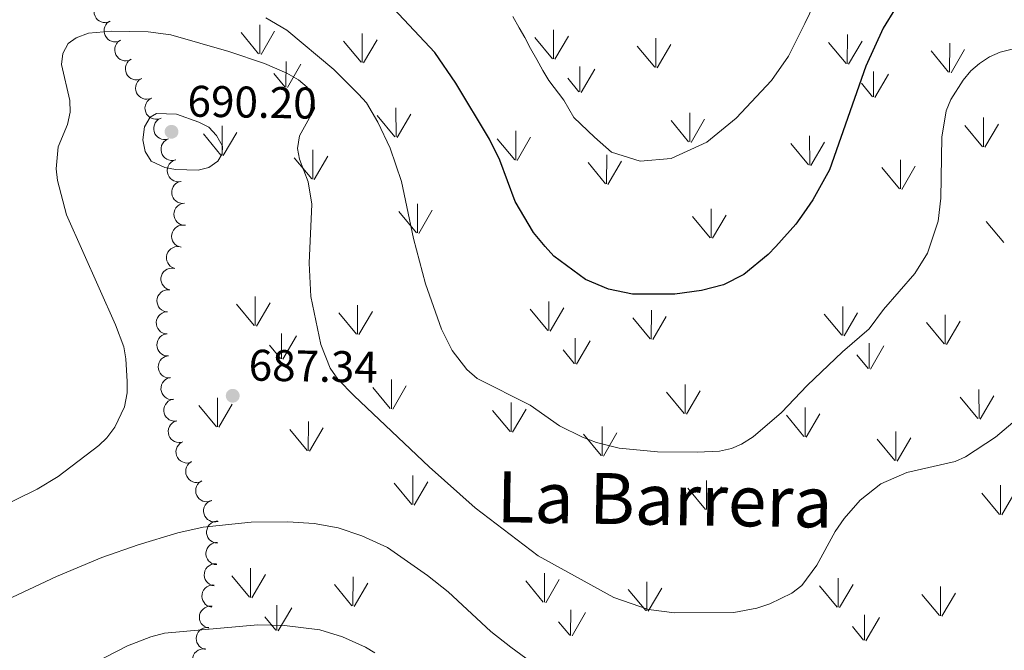
# Model space of a CAD drawing. Units: metres. Extents: x 613672 to 618127, y 719967 to 722937.
# Drawn here: x 615680 to 615902, y 720837 to 720980 of the extents above; entities that cross this region are included whole.
import ezdxf
from ezdxf.enums import TextEntityAlignment as Align

# ---------------------------------------------------------------- set-up
doc = ezdxf.new("R2010")
doc.units = ezdxf.units.M
doc.header["$MEASUREMENT"] = 0
for name, color, linetype, lineweight in [('Altimetría', 7, 'Continuous', 0), ('Carátula', 7, 'Continuous', 0), ('Complex', 7, 'Continuous', 0), ('Marco', 7, 'Continuous', 0), ('Textos_rotulacion', 7, 'Continuous', 0), ('Zona_arbolada', 7, 'Continuous', 0)]:
    doc.layers.add(name, color=color, linetype=linetype, lineweight=lineweight)
doc.styles.add('Style-arial', font='arial.shx', dxfattribs={"bigfont": 'arialbig.shx'})
doc.styles.add('Style-Times New Roman', font='txt')

# ---------------------------------------------------------------- blocks, each defined once
blk = doc.blocks.new('5PATER')
at = {"layer": 'Altimetría', "linetype": 'Continuous', "lineweight": 0}
h = blk.add_hatch(color=51, dxfattribs=at)
edge = h.paths.add_edge_path()
edge.add_ellipse((0, 0), major_axis=(-1.1, -1.11), ratio=0.999422, start_angle=0, end_angle=360)

msp = doc.modelspace()

# ---------------------------------------------------------------- linework, layer by layer
at = {"layer": 'Altimetría', "color": 30, "linetype": 'Continuous', "lineweight": 0, "flags": 128}
for points, elevation in [([(615809.37, 720953.28), (615813.23, 720949.88), (615819.69, 720947.89), (615826.69, 720948.48), (615834.75, 720952.17), (615841.4, 720957.56), (615849.37, 720966.05), (615853.17, 720971.59), (615856.85, 720978.94), (615860.13, 720985.73), (615862.88, 720990.38), (615867.24, 720996.52), (615869.89, 720999.48), (615873.32, 721002.54), (615878.67, 721006.73), (615882.06, 721008.85), (615887.83, 721011.31), (615893.96, 721013.38), (615900.78, 721014.6), (615912.17, 721014.36)], 670), ([(615906.16, 720973.77), (615900.96, 720972.47), (615898.55, 720971.43), (615896.31, 720969.95), (615894.34, 720968.29), (615892.64, 720966.2), (615889.88, 720961.79), (615888.8, 720959.23), (615887.8, 720953.27), (615887.58, 720939.47), (615886.95, 720934.28), (615884.58, 720927.07), (615881.75, 720922.46), (615874.65, 720914.31), (615871.4, 720909.99), (615865.37, 720904.73), (615857.44, 720897.15), (615851.64, 720891.06), (615845.21, 720885.56), (615842.6, 720883.93), (615840.31, 720882.95), (615837.65, 720882.35), (615832.54, 720882.06), (615823.65, 720882.2), (615814.97, 720883.02), (615809.85, 720884.25), (615806.68, 720885.45), (615801.46, 720888.06), (615794.85, 720892.69), (615782.9, 720898.75), (615780.58, 720900.78), (615777.24, 720905.07), (615774.84, 720909.92), (615771.26, 720920.15), (615768.53, 720930.35), (615765.8, 720943.29), (615763.23, 720950.81), (615760.51, 720956.67), (615757.95, 720961.06), (615756.12, 720962.98), (615750.53, 720968.6), (615739.95, 720977.45), (615735.22, 720980.22)], 680), ([(615790.94, 720980.52), (615792.37, 720978), (615793.63, 720975.81), (615794.95, 720973.29), (615796.38, 720970.82), (615797.76, 720968.36), (615799.08, 720966.11), (615802.44, 720961.63), (615804.74, 720957.72), (615809.37, 720953.28)], 670), ([(615673.53, 720868.8), (615683.54, 720873.71), (615688.33, 720876.61), (615697.46, 720883.59), (615699.26, 720885.32), (615701.07, 720887.74), (615703.3, 720892.37), (615703.86, 720895.5), (615703.88, 720898.04), (615703.59, 720903.18), (615703.11, 720905.92), (615701.22, 720910.86), (615690.18, 720935.71), (615688.12, 720943.48), (615687.86, 720946.11), (615688.28, 720951.1), (615690.4, 720956.13), (615691.03, 720958.92), (615690.94, 720961.54), (615689.06, 720969.71), (615689.35, 720972.19), (615690.53, 720974.42), (615692.34, 720975.76), (615695.14, 720976.8), (615700.37, 720977.26), (615708.65, 720977.08), (615713.73, 720976.43), (615726.86, 720972.64), (615734.87, 720969.95), (615739.93, 720967.73), (615742.6, 720966.21), (615744.52, 720964.61), (615745.92, 720962.11), (615746.18, 720959.7), (615742.8, 720953.55), (615742.31, 720950.75), (615742.8, 720948.3), (615744.76, 720943.2), (615745.6, 720938.14), (615744.95, 720924.84), (615745.35, 720917.27), (615747.6, 720906.43), (615749.72, 720901.08), (615751.43, 720898.56), (615755.11, 720894.79), (615772.09, 720878.74), (615782.43, 720869.54), (615796.71, 720858.68), (615813.76, 720849.23), (615821.58, 720846.54), (615827.45, 720845.77), (615840.86, 720845.89), (615846.08, 720846.87), (615848.96, 720847.83), (615853.93, 720850.19), (615856.2, 720851.96), (615859.58, 720856.55), (615863.75, 720864.13), (615865.75, 720867.11), (615869.41, 720871.27)], 685), ([(615709.27, 720947.89), (615707.95, 720950.02), (615707.41, 720952.71), (615707.83, 720955.61), (615709.07, 720957.77), (615710.53, 720958.6), (615714.99, 720958.45), (615720.06, 720956.68), (615722.33, 720955.55), (615724.05, 720953.69), (615725.43, 720951.28), (615725.3, 720949.55), (615724.34, 720947.88), (615722.31, 720946.42), (615719.91, 720945.86), (615714.81, 720945.99), (615712.38, 720946.42), (615709.27, 720947.89)], 690), ([(615869.41, 720871.27), (615874.07, 720874.93), (615879.89, 720877.49), (615890.81, 720880.01), (615893.15, 720881.01), (615899.94, 720885.46), (615906.76, 720891.3)], 685), ([(615675.46, 720848.15), (615687.93, 720853.97), (615698.13, 720858.26), (615706.34, 720861.15), (615715.33, 720863.88), (615721.03, 720865.12), (615731.9, 720866.3), (615740.17, 720866.37), (615746.13, 720865.95), (615751.55, 720864.97), (615756.9, 720863.19), (615762.68, 720860.54), (615771.71, 720854.18), (615776.33, 720850.5), (615785.97, 720841.54), (615790.51, 720838.01), (615795.05, 720834.68)], 690), ([(615694.16, 720833.24), (615703.96, 720838.3), (615709.23, 720840.38), (615712.3, 720841.19), (615733.4, 720843.08), (615739.44, 720842.92), (615747.35, 720841.97), (615752.47, 720840.32), (615757.7, 720838.03), (615759.83, 720836.72)], 695)]:
    msp.add_lwpolyline(points, dxfattribs=dict(at, elevation=elevation))
at = {"layer": 'Altimetría', "color": 30, "linetype": 'Continuous', "lineweight": 30, "elevation": 675, "flags": 128}
msp.add_lwpolyline([(615877.38, 720982.46), (615874.54, 720977.93), (615870.67, 720969.36), (615862.47, 720945.88), (615858.71, 720939.1), (615856.65, 720936.15), (615854.85, 720933.64), (615850.3, 720928.59), (615848.57, 720926.79), (615843.08, 720922.22), (615838.51, 720919.93), (615833.55, 720918.66), (615827.51, 720917.81), (615817.94, 720917.79), (615812.59, 720918.92), (615807.34, 720921.1), (615800.24, 720926.4), (615798.25, 720928.54), (615795.64, 720931.72), (615791.52, 720938.75), (615788.02, 720948.09), (615785.72, 720952.86), (615778.06, 720965.46), (615773.37, 720972.38), (615761.67, 720984.93)], dxfattribs=at)
at = {"layer": 'Carátula', "color": 7, "linetype": 'Continuous', "lineweight": 0}
msp.add_3dface([(613672.43, 719967.26), (618127.42, 719967.26), (618127.42, 722937.27), (613672.43, 722937.27)], dxfattribs=at)
at = {"layer": 'Complex', "color": 92, "linetype": 'Continuous', "lineweight": 0}
for p, q in [((615733.8, 720972.09), (615733.82, 720978.67)), ((615733.57, 720972.13), (615729.6, 720976.92)), ((615734.11, 720971.99), (615737.17, 720977.24)), ((615756.91, 720970.16), (615756.93, 720976.74)), ((615799.9, 720971.01), (615795.93, 720975.81)), ((615800.13, 720970.98), (615800.15, 720977.56)), ((615800.44, 720970.88), (615803.5, 720976.13)), ((615866.46, 720969.86), (615866.48, 720976.45)), ((615756.69, 720970.2), (615752.72, 720974.99)), ((615757.23, 720970.06), (615760.29, 720975.3)), ((615823.02, 720969.09), (615819.05, 720973.88)), ((615823.24, 720969.05), (615823.26, 720975.62)), ((615823.56, 720968.94), (615826.62, 720974.19)), ((615866.23, 720969.9), (615862.26, 720974.7)), ((615866.77, 720969.76), (615869.83, 720975.01)), ((615889.57, 720967.94), (615889.59, 720974.51)), ((615889.35, 720967.97), (615885.38, 720972.77)), ((615889.89, 720967.83), (615892.95, 720973.08)), ((615739.74, 720964.61), (615739.75, 720970.35)), ((615740.05, 720964.51), (615743.11, 720969.75)), ((615806.07, 720963.5), (615806.08, 720969.24)), ((615739.51, 720964.65), (615737.01, 720967.69)), ((615806.38, 720963.4), (615809.44, 720968.64)), ((615872.41, 720962.38), (615872.41, 720968.12)), ((615872.71, 720962.28), (615875.77, 720967.53)), ((615805.85, 720963.54), (615803.34, 720966.58)), ((615872.18, 720962.43), (615869.67, 720965.47)), ((615764.32, 720953.36), (615760.35, 720958.15)), ((615764.58, 720953.32), (615764.57, 720959.91)), ((615764.86, 720953.21), (615767.91, 720958.46)), ((615830.91, 720952.21), (615830.9, 720958.8)), ((615725.31, 720949.22), (615725.3, 720955.81)), ((615830.65, 720952.25), (615826.68, 720957.04)), ((615831.19, 720952.1), (615834.25, 720957.35)), ((615896.98, 720951.13), (615893.01, 720955.93)), ((615897.24, 720951.1), (615897.23, 720957.69)), ((615897.52, 720950.99), (615900.58, 720956.24)), ((615725.05, 720949.25), (615721.08, 720954.05)), ((615725.59, 720949.11), (615728.65, 720954.36)), ((615791.64, 720948.11), (615791.63, 720954.7)), ((615857.98, 720946.99), (615857.97, 720953.58)), ((615791.38, 720948.14), (615787.41, 720952.94)), ((615791.92, 720948), (615794.98, 720953.25)), ((615857.72, 720947.03), (615853.75, 720951.82)), ((615858.25, 720946.89), (615861.31, 720952.14)), ((615745.8, 720943.81), (615745.82, 720950.4)), ((615812.13, 720942.7), (615812.15, 720949.29)), ((615745.58, 720943.86), (615741.61, 720948.64)), ((615746.11, 720943.71), (615749.17, 720948.96)), ((615811.91, 720942.74), (615807.94, 720947.53)), ((615812.44, 720942.6), (615815.5, 720947.85)), ((615878.46, 720941.59), (615878.48, 720948.17)), ((615878.24, 720941.63), (615874.27, 720946.42)), ((615878.78, 720941.48), (615881.83, 720946.74)), ((615769.41, 720931.64), (615769.41, 720938.23)), ((615769.17, 720931.67), (615765.2, 720936.47)), ((615769.7, 720931.53), (615772.76, 720936.78)), ((615835.74, 720930.53), (615835.74, 720937.11)), ((615835.5, 720930.56), (615831.53, 720935.35)), ((615836.03, 720930.42), (615839.09, 720935.67)), ((615901.83, 720929.45), (615897.86, 720934.24)), ((615732.77, 720910.68), (615732.79, 720917.27)), ((615733.08, 720910.58), (615736.14, 720915.83)), ((615799.1, 720909.57), (615799.12, 720916.16)), ((615732.54, 720910.72), (615728.57, 720915.52)), ((615755.66, 720908.79), (615751.69, 720913.59)), ((615755.88, 720908.75), (615755.9, 720915.33)), ((615756.2, 720908.65), (615759.26, 720913.89)), ((615798.87, 720909.61), (615794.9, 720914.41)), ((615799.41, 720909.47), (615802.47, 720914.72)), ((615822.21, 720907.64), (615822.23, 720914.22)), ((615865.43, 720908.46), (615865.45, 720915.04)), ((615865.74, 720908.36), (615868.8, 720913.61)), ((615821.99, 720907.68), (615818.02, 720912.47)), ((615822.53, 720907.54), (615825.59, 720912.78)), ((615865.2, 720908.5), (615861.23, 720913.29)), ((615888.32, 720906.57), (615884.35, 720911.36)), ((615888.54, 720906.53), (615888.56, 720913.11)), ((615888.86, 720906.42), (615891.92, 720911.67)), ((615738.71, 720903.2), (615738.72, 720908.94)), ((615739.02, 720903.1), (615742.08, 720908.35)), ((615805.04, 720902.09), (615805.05, 720907.83)), ((615805.35, 720901.99), (615808.41, 720907.23)), ((615738.48, 720903.25), (615735.98, 720906.29)), ((615804.82, 720902.13), (615802.31, 720905.18)), ((615871.38, 720900.98), (615871.38, 720906.72)), ((615871.68, 720900.88), (615874.74, 720906.12)), ((615871.15, 720901.02), (615868.64, 720904.06)), ((615763.55, 720891.92), (615763.54, 720898.5)), ((615763.29, 720891.95), (615759.32, 720896.74)), ((615763.83, 720891.81), (615766.88, 720897.06)), ((615829.88, 720890.81), (615829.87, 720897.39)), ((615830.16, 720890.7), (615833.22, 720895.95)), ((615896.21, 720889.69), (615896.2, 720896.28)), ((615724.28, 720887.81), (615724.27, 720894.4)), ((615829.62, 720890.84), (615825.65, 720895.63)), ((615895.95, 720889.73), (615891.98, 720894.52)), ((615896.49, 720889.58), (615899.55, 720894.83)), ((615724.02, 720887.85), (615720.05, 720892.64)), ((615724.56, 720887.71), (615727.62, 720892.96)), ((615790.36, 720886.73), (615786.38, 720891.53)), ((615790.61, 720886.7), (615790.61, 720893.29)), ((615790.89, 720886.59), (615793.95, 720891.84)), ((615856.95, 720885.59), (615856.94, 720892.18)), ((615856.69, 720885.62), (615852.72, 720890.42)), ((615857.22, 720885.48), (615860.28, 720890.73)), ((615744.55, 720882.45), (615740.58, 720887.24)), ((615744.77, 720882.41), (615744.79, 720888.99)), ((615745.08, 720882.3), (615748.14, 720887.56)), ((615811.1, 720881.29), (615811.12, 720887.88)), ((615810.88, 720881.34), (615806.91, 720886.13)), ((615811.42, 720881.19), (615814.47, 720886.44)), ((615877.21, 720880.23), (615873.24, 720885.01)), ((615877.43, 720880.18), (615877.45, 720886.77)), ((615877.75, 720880.08), (615880.8, 720885.33)), ((615768.38, 720870.23), (615768.38, 720876.82)), ((615834.71, 720869.12), (615834.71, 720875.71)), ((615768.14, 720870.27), (615764.17, 720875.06)), ((615768.67, 720870.12), (615771.73, 720875.37)), ((615834.47, 720869.16), (615830.5, 720873.95)), ((615835, 720869.01), (615838.06, 720874.26)), ((615901.04, 720868.01), (615901.04, 720874.6)), ((615900.8, 720868.04), (615896.83, 720872.84)), ((615901.33, 720867.9), (615904.39, 720873.15)), ((615731.74, 720849.28), (615731.76, 720855.86)), ((615731.51, 720849.31), (615727.54, 720854.11)), ((615732.05, 720849.18), (615735.11, 720854.42)), ((615754.85, 720847.35), (615754.87, 720853.92)), ((615798.07, 720848.16), (615798.09, 720854.75)), ((615864.4, 720847.05), (615864.42, 720853.64)), ((615754.63, 720847.39), (615750.66, 720852.18)), ((615755.17, 720847.24), (615758.23, 720852.49)), ((615797.84, 720848.2), (615793.87, 720853)), ((615798.38, 720848.06), (615801.44, 720853.31)), ((615821.18, 720846.24), (615821.2, 720852.81)), ((615821.5, 720846.13), (615824.56, 720851.37)), ((615864.17, 720847.09), (615860.2, 720851.89)), ((615864.71, 720846.95), (615867.77, 720852.2)), ((615887.51, 720845.12), (615887.53, 720851.7)), ((615820.96, 720846.27), (615816.99, 720851.07)), ((615887.29, 720845.16), (615883.32, 720849.95)), ((615887.83, 720845.02), (615890.89, 720850.26)), ((615737.68, 720841.79), (615737.69, 720847.54)), ((615737.99, 720841.69), (615741.05, 720846.94)), ((615737.45, 720841.84), (615734.95, 720844.88)), ((615804.01, 720840.68), (615804.02, 720846.42)), ((615804.32, 720840.58), (615807.38, 720845.83)), ((615870.35, 720839.57), (615870.35, 720845.31)), ((615870.65, 720839.47), (615873.71, 720844.71)), ((615803.79, 720840.73), (615801.28, 720843.77)), ((615870.12, 720839.61), (615867.61, 720842.66))]:
    msp.add_line(p, q, dxfattribs=at)
at = {"layer": 'Marco', "color": 7, "linetype": 'Continuous', "lineweight": 0}
msp.add_3dface([(614548.82, 720361.18), (617966.15, 720361.18), (617965.62, 722674.85), (614549.43, 722674.82)], dxfattribs=at)
at = {"layer": 'Zona_arbolada', "color": 92, "linetype": 'Continuous', "lineweight": 0, "flags": 128}
for points, elevation in [([(615700.05, 720979.44), (615699.53, 720979.24), (615698.94, 720979.16), (615698.46, 720979.2), (615698.04, 720979.33), (615697.59, 720979.54), (615697.2, 720979.83), (615696.87, 720980.2), (615696.62, 720980.64), (615696.46, 720981.12), (615696.4, 720981.62), (615696.45, 720982.17), (615696.6, 720982.62), (615696.82, 720983.06), (615697.13, 720983.45), (615697.42, 720983.69), (615697.76, 720983.88)], 685.56), ([(615702.38, 720975.14), (615701.87, 720974.92), (615701.29, 720974.83), (615700.81, 720974.85), (615700.37, 720974.96), (615699.92, 720975.15), (615699.52, 720975.43), (615699.18, 720975.79), (615698.92, 720976.22), (615698.74, 720976.69), (615698.66, 720977.19), (615698.69, 720977.74), (615698.82, 720978.2), (615699.04, 720978.65), (615699.32, 720979.05), (615699.61, 720979.3), (615699.94, 720979.5)], 686.59), ([(615704.79, 720970.84), (615704.27, 720970.62), (615703.69, 720970.53), (615703.21, 720970.55), (615702.78, 720970.66), (615702.33, 720970.85), (615701.92, 720971.14), (615701.59, 720971.49), (615701.32, 720971.92), (615701.14, 720972.39), (615701.07, 720972.89), (615701.1, 720973.45), (615701.23, 720973.9), (615701.44, 720974.35), (615701.73, 720974.75), (615702.02, 720975), (615702.35, 720975.2)], 687.44), ([(615707.2, 720966.54), (615706.68, 720966.32), (615706.1, 720966.23), (615705.62, 720966.25), (615705.19, 720966.36), (615704.73, 720966.55), (615704.33, 720966.84), (615703.99, 720967.19), (615703.73, 720967.62), (615703.55, 720968.09), (615703.47, 720968.6), (615703.51, 720969.15), (615703.64, 720969.6), (615703.85, 720970.05), (615704.14, 720970.45), (615704.42, 720970.7), (615704.75, 720970.9)], 688.29), ([(615709.43, 720962.12), (615708.91, 720961.91), (615708.32, 720961.84), (615707.84, 720961.89), (615707.42, 720962.01), (615706.97, 720962.22), (615706.58, 720962.52), (615706.25, 720962.89), (615706.01, 720963.33), (615705.85, 720963.81), (615705.79, 720964.31), (615705.85, 720964.86), (615705.99, 720965.31), (615706.22, 720965.75), (615706.53, 720966.14), (615706.82, 720966.38), (615707.16, 720966.57)], 688.91), ([(615711.41, 720957.53), (615710.87, 720957.36), (615710.29, 720957.33), (615709.81, 720957.4), (615709.39, 720957.55), (615708.96, 720957.79), (615708.59, 720958.1), (615708.28, 720958.49), (615708.07, 720958.94), (615707.93, 720959.43), (615707.9, 720959.94), (615707.99, 720960.48), (615708.17, 720960.92), (615708.42, 720961.35), (615708.75, 720961.72), (615709.06, 720961.94), (615709.4, 720962.11)], 689.18), ([(615713.2, 720952.87), (615712.65, 720952.74), (615712.07, 720952.75), (615711.6, 720952.86), (615711.19, 720953.04), (615710.78, 720953.31), (615710.43, 720953.66), (615710.16, 720954.07), (615709.98, 720954.54), (615709.88, 720955.04), (615709.89, 720955.55), (615710.03, 720956.08), (615710.23, 720956.51), (615710.52, 720956.91), (615710.87, 720957.25), (615711.2, 720957.45), (615711.56, 720957.59)], 689.31), ([(615714.84, 720948.15), (615714.3, 720948.02), (615713.71, 720948.03), (615713.24, 720948.14), (615712.83, 720948.32), (615712.42, 720948.59), (615712.07, 720948.94), (615711.8, 720949.35), (615711.62, 720949.82), (615711.53, 720950.32), (615711.54, 720950.82), (615711.67, 720951.36), (615711.88, 720951.78), (615712.16, 720952.19), (615712.52, 720952.53), (615712.84, 720952.73), (615713.2, 720952.87)], 689.32), ([(615716.04, 720943.29), (615715.49, 720943.21), (615714.91, 720943.27), (615714.45, 720943.42), (615714.06, 720943.64), (615713.67, 720943.94), (615713.35, 720944.32), (615713.12, 720944.75), (615712.98, 720945.23), (615712.92, 720945.74), (615712.98, 720946.24), (615713.15, 720946.76), (615713.4, 720947.17), (615713.72, 720947.54), (615714.1, 720947.86), (615714.44, 720948.03), (615714.81, 720948.14)], 689.3), ([(615716.84, 720938.36), (615716.28, 720938.32), (615715.7, 720938.43), (615715.25, 720938.61), (615714.88, 720938.86), (615714.52, 720939.2), (615714.24, 720939.6), (615714.04, 720940.05), (615713.94, 720940.54), (615713.93, 720941.05), (615714.03, 720941.55), (615714.25, 720942.05), (615714.52, 720942.44), (615714.87, 720942.79), (615715.28, 720943.07), (615715.63, 720943.2), (615716.01, 720943.29)], 689.25), ([(615717.07, 720933.36), (615716.51, 720933.39), (615715.95, 720933.56), (615715.53, 720933.79), (615715.18, 720934.08), (615714.86, 720934.45), (615714.63, 720934.88), (615714.48, 720935.35), (615714.43, 720935.85), (615714.48, 720936.36), (615714.63, 720936.84), (615714.9, 720937.32), (615715.22, 720937.67), (615715.61, 720937.98), (615716.04, 720938.21), (615716.41, 720938.31), (615716.79, 720938.35)], 689.18), ([(615716.11, 720928.41), (615715.56, 720928.54), (615715.04, 720928.81), (615714.67, 720929.11), (615714.38, 720929.46), (615714.14, 720929.88), (615713.98, 720930.35), (615713.92, 720930.84), (615713.96, 720931.34), (615714.1, 720931.83), (615714.33, 720932.28), (615714.69, 720932.7), (615715.06, 720932.99), (615715.5, 720933.22), (615715.97, 720933.37), (615716.35, 720933.4), (615716.73, 720933.37)], 689.04), ([(615714.63, 720923.62), (615714.11, 720923.81), (615713.62, 720924.14), (615713.29, 720924.49), (615713.05, 720924.87), (615712.86, 720925.32), (615712.76, 720925.81), (615712.76, 720926.3), (615712.87, 720926.79), (615713.07, 720927.26), (615713.36, 720927.67), (615713.76, 720928.05), (615714.17, 720928.28), (615714.63, 720928.46), (615715.12, 720928.55), (615715.5, 720928.54), (615715.88, 720928.46)], 688.88), ([(615713.39, 720918.78), (615712.86, 720918.97), (615712.38, 720919.3), (615712.05, 720919.65), (615711.81, 720920.03), (615711.62, 720920.48), (615711.52, 720920.97), (615711.52, 720921.46), (615711.63, 720921.95), (615711.82, 720922.42), (615712.11, 720922.83), (615712.52, 720923.21), (615712.93, 720923.44), (615713.39, 720923.62), (615713.87, 720923.71), (615714.25, 720923.7), (615714.63, 720923.62)], 688.73), ([(615712.67, 720913.82), (615712.13, 720913.98), (615711.62, 720914.27), (615711.26, 720914.59), (615710.99, 720914.95), (615710.77, 720915.38), (615710.63, 720915.86), (615710.59, 720916.35), (615710.66, 720916.84), (615710.82, 720917.33), (615711.07, 720917.76), (615711.45, 720918.17), (615711.84, 720918.44), (615712.28, 720918.65), (615712.76, 720918.78), (615713.14, 720918.79), (615713.52, 720918.75)], 688.66), ([(615712.95, 720908.8), (615712.39, 720908.86), (615711.84, 720909.06), (615711.43, 720909.32), (615711.1, 720909.63), (615710.81, 720910.02), (615710.59, 720910.46), (615710.47, 720910.94), (615710.45, 720911.44), (615710.53, 720911.94), (615710.71, 720912.42), (615711.01, 720912.88), (615711.34, 720913.21), (615711.75, 720913.5), (615712.2, 720913.7), (615712.57, 720913.78), (615712.96, 720913.8)], 688.82), ([(615713.24, 720903.83), (615712.68, 720903.85), (615712.12, 720904.02), (615711.69, 720904.24), (615711.35, 720904.53), (615711.03, 720904.9), (615710.79, 720905.33), (615710.63, 720905.8), (615710.58, 720906.3), (615710.63, 720906.8), (615710.77, 720907.29), (615711.04, 720907.77), (615711.36, 720908.12), (615711.74, 720908.43), (615712.17, 720908.67), (615712.54, 720908.77), (615712.93, 720908.82)], 689.18), ([(615713.56, 720898.87), (615713, 720898.89), (615712.44, 720899.06), (615712.01, 720899.29), (615711.67, 720899.57), (615711.34, 720899.94), (615711.1, 720900.37), (615710.95, 720900.84), (615710.9, 720901.34), (615710.94, 720901.84), (615711.09, 720902.33), (615711.36, 720902.81), (615711.67, 720903.16), (615712.06, 720903.47), (615712.49, 720903.71), (615712.86, 720903.81), (615713.24, 720903.86)], 689.75), ([(615714.34, 720893.98), (615713.78, 720893.97), (615713.2, 720894.1), (615712.77, 720894.3), (615712.41, 720894.56), (615712.06, 720894.91), (615711.79, 720895.32), (615711.61, 720895.78), (615711.52, 720896.28), (615711.53, 720896.78), (615711.65, 720897.28), (615711.88, 720897.77), (615712.17, 720898.15), (615712.54, 720898.48), (615712.95, 720898.75), (615713.31, 720898.87), (615713.7, 720898.94)], 690.53), ([(615714.97, 720889.09), (615714.41, 720889.08), (615713.84, 720889.21), (615713.4, 720889.41), (615713.04, 720889.67), (615712.69, 720890.02), (615712.42, 720890.43), (615712.24, 720890.88), (615712.16, 720891.38), (615712.17, 720891.89), (615712.28, 720892.38), (615712.52, 720892.88), (615712.81, 720893.25), (615713.17, 720893.59), (615713.59, 720893.85), (615713.95, 720893.98), (615714.33, 720894.05)], 691.32), ([(615716.17, 720884.29), (615715.62, 720884.24), (615715.04, 720884.32), (615714.58, 720884.48), (615714.2, 720884.71), (615713.83, 720885.03), (615713.52, 720885.42), (615713.31, 720885.86), (615713.18, 720886.35), (615713.15, 720886.86), (615713.22, 720887.36), (615713.42, 720887.87), (615713.68, 720888.27), (615714.01, 720888.63), (615714.41, 720888.93), (615714.76, 720889.08), (615715.13, 720889.18)], 692.14), ([(615718.36, 720879.83), (615717.82, 720879.67), (615717.23, 720879.64), (615716.76, 720879.72), (615716.34, 720879.88), (615715.91, 720880.13), (615715.54, 720880.45), (615715.25, 720880.85), (615715.04, 720881.3), (615714.91, 720881.79), (615714.9, 720882.3), (615714.99, 720882.84), (615715.18, 720883.28), (615715.44, 720883.7), (615715.77, 720884.06), (615716.09, 720884.28), (615716.44, 720884.45)], 692.96), ([(615720.75, 720875.52), (615720.22, 720875.31), (615719.64, 720875.24), (615719.16, 720875.27), (615718.73, 720875.39), (615718.29, 720875.6), (615717.89, 720875.9), (615717.56, 720876.26), (615717.32, 720876.7), (615717.15, 720877.18), (615717.09, 720877.68), (615717.14, 720878.23), (615717.28, 720878.68), (615717.51, 720879.12), (615717.81, 720879.51), (615718.1, 720879.75), (615718.44, 720879.95)], 693.83), ([(615723.02, 720871.15), (615722.49, 720870.94), (615721.91, 720870.87), (615721.43, 720870.91), (615721, 720871.03), (615720.56, 720871.24), (615720.16, 720871.53), (615719.84, 720871.9), (615719.59, 720872.33), (615719.42, 720872.81), (615719.36, 720873.32), (615719.41, 720873.86), (615719.56, 720874.31), (615719.78, 720874.76), (615720.08, 720875.15), (615720.38, 720875.39), (615720.71, 720875.58)], 694.7), ([(615724.46, 720866.44), (615723.91, 720866.32), (615723.32, 720866.33), (615722.85, 720866.43), (615722.45, 720866.61), (615722.03, 720866.89), (615721.69, 720867.23), (615721.42, 720867.64), (615721.23, 720868.11), (615721.14, 720868.61), (615721.15, 720869.12), (615721.28, 720869.65), (615721.49, 720870.08), (615721.78, 720870.48), (615722.13, 720870.82), (615722.46, 720871.02), (615722.81, 720871.17)], 695.68), ([(615724.24, 720861.52), (615723.68, 720861.59), (615723.14, 720861.81), (615722.74, 720862.08), (615722.42, 720862.39), (615722.13, 720862.79), (615721.93, 720863.24), (615721.82, 720863.72), (615721.82, 720864.22), (615721.91, 720864.72), (615722.1, 720865.19), (615722.41, 720865.65), (615722.76, 720865.97), (615723.17, 720866.24), (615723.62, 720866.44), (615724, 720866.51), (615724.38, 720866.52)], 696.78), ([(615724.1, 720856.67), (615723.54, 720856.74), (615723, 720856.96), (615722.59, 720857.23), (615722.28, 720857.54), (615721.99, 720857.94), (615721.79, 720858.39), (615721.68, 720858.87), (615721.68, 720859.37), (615721.77, 720859.87), (615721.96, 720860.34), (615722.27, 720860.8), (615722.62, 720861.12), (615723.03, 720861.4), (615723.48, 720861.59), (615723.85, 720861.66), (615724.24, 720861.67)], 697.99), ([(615723.51, 720851.87), (615722.96, 720851.99), (615722.44, 720852.26), (615722.06, 720852.55), (615721.77, 720852.89), (615721.52, 720853.32), (615721.36, 720853.78), (615721.29, 720854.27), (615721.33, 720854.77), (615721.45, 720855.26), (615721.68, 720855.71), (615722.03, 720856.14), (615722.4, 720856.43), (615722.84, 720856.67), (615723.3, 720856.83), (615723.68, 720856.86), (615724.07, 720856.84)], 699.28), ([(615722.97, 720847.09), (615722.42, 720847.21), (615721.9, 720847.47), (615721.52, 720847.77), (615721.23, 720848.11), (615720.98, 720848.53), (615720.82, 720848.99), (615720.75, 720849.48), (615720.79, 720849.98), (615720.91, 720850.47), (615721.14, 720850.93), (615721.49, 720851.35), (615721.86, 720851.64), (615722.3, 720851.88), (615722.76, 720852.04), (615723.14, 720852.08), (615723.53, 720852.05)], 700.62), ([(615722.31, 720842.31), (615721.77, 720842.45), (615721.26, 720842.74), (615720.89, 720843.05), (615720.62, 720843.4), (615720.38, 720843.84), (615720.24, 720844.31), (615720.19, 720844.8), (615720.25, 720845.29), (615720.4, 720845.78), (615720.64, 720846.22), (615721.01, 720846.63), (615721.39, 720846.91), (615721.84, 720847.13), (615722.31, 720847.27), (615722.69, 720847.29), (615723.08, 720847.25)], 701.95), ([(615721.57, 720837.51), (615721.03, 720837.66), (615720.52, 720837.94), (615720.15, 720838.25), (615719.88, 720838.61), (615719.64, 720839.04), (615719.5, 720839.51), (615719.45, 720840), (615719.51, 720840.5), (615719.66, 720840.98), (615719.9, 720841.42), (615720.27, 720841.84), (615720.65, 720842.11), (615721.1, 720842.33), (615721.57, 720842.47), (615721.95, 720842.49), (615722.34, 720842.45)], 703.14), ([(615720.7, 720832.69), (615720.16, 720832.85), (615719.65, 720833.15), (615719.29, 720833.47), (615719.03, 720833.83), (615718.8, 720834.27), (615718.67, 720834.74), (615718.63, 720835.23), (615718.7, 720835.73), (615718.86, 720836.21), (615719.12, 720836.64), (615719.5, 720837.05), (615719.89, 720837.32), (615720.33, 720837.53), (615720.81, 720837.65), (615721.19, 720837.67), (615721.58, 720837.62)], 704.14)]:
    msp.add_lwpolyline(points, dxfattribs=dict(at, elevation=elevation))

# ---------------------------------------------------------------- block references
at = {"layer": 'Altimetría', "color": 51, "linetype": 'Continuous', "lineweight": 0, "rotation": 359.0392494674514}
for p in [(615713.9, 720954.5, 690.2), (615727.71, 720894.84, 687.34)]:
    msp.add_blockref('5PATER', p, dxfattribs=at)

# ---------------------------------------------------------------- texts
at = {"layer": 'Altimetría', "color": 7, "linetype": 'Continuous', "lineweight": 0, "style": 'Style-arial'}
for s, p in [('690.20', (615717.46, 720957.94, 690.2)), ('687.34', (615731.27, 720898.28, 687.34))]:
    msp.add_text(s, height=7, rotation=359.0392, dxfattribs=at).set_placement(p)
at = {"layer": 'Textos_rotulacion', "color": 7, "linetype": 'Continuous', "lineweight": 0, "style": 'Style-Times New Roman'}
msp.add_text('La Barrera', height=11.5, rotation=359.0392, dxfattribs=at).set_placement((615825.24, 720871.4, 681.48), align=Align.MIDDLE_CENTER)

doc.saveas('drawing.dxf')
